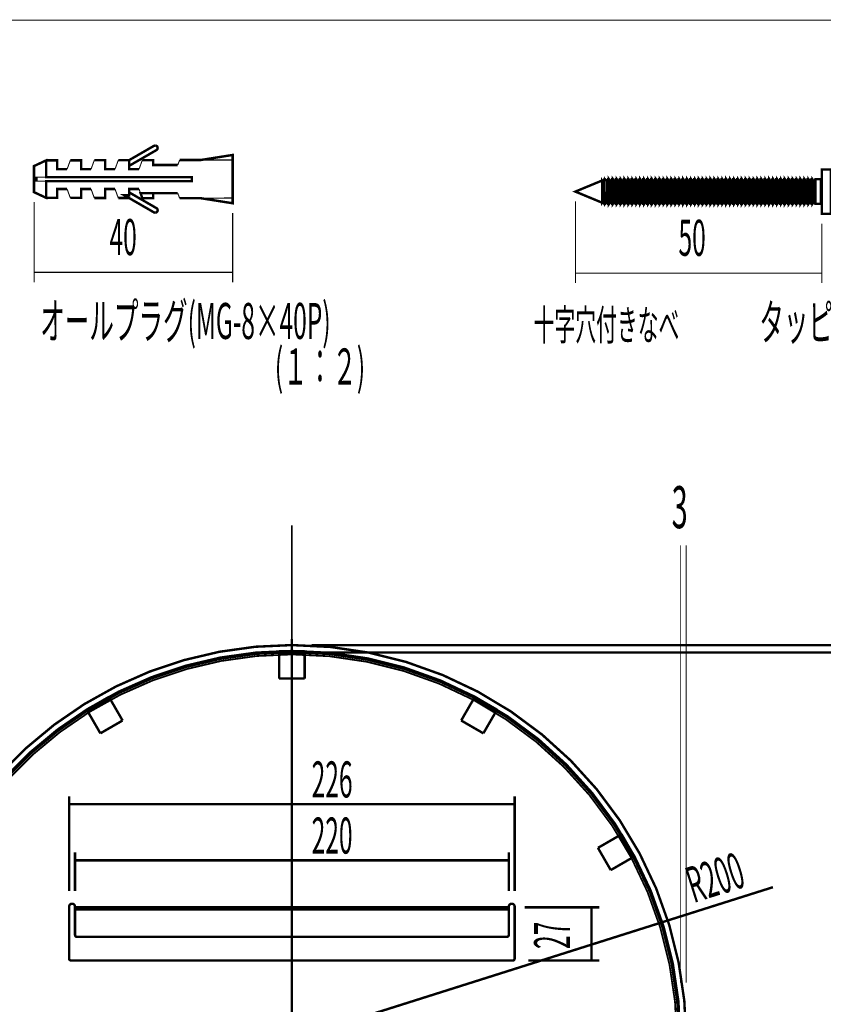
# Model space of a CAD drawing. Extents: x -55 to 768, y -35 to 251.
# Drawn here: x 0 to 82, y 148 to 248 of the extents above; entities that cross this region are included whole.
import ezdxf
from ezdxf.enums import TextEntityAlignment as Align

# ---------------------------------------------------------------- set-up
doc = ezdxf.new("R2010")
doc.units = 0
doc.linetypes.add('AIGENLINE001', pattern=[1.905, 1.27, -0.635])
doc.linetypes.add('AIGENLINE003', pattern=[10.16, 6.35, -1.27, 1.27, -1.27])
doc.layers.add('LAYER_14', color=7, linetype='CONTINUOUS')
doc.layers.add('LAYER_16', color=7, linetype='CONTINUOUS')
doc.styles.get("Standard").update_dxf_attribs({"font": 'TXT', "bigfont": 'BIGFONT'})

# ---------------------------------------------------------------- blocks, each defined once
blk = doc.blocks.new('AIGNBL0E010005')
at = {"layer": 'LAYER_14', "const_width": 0.0882}
blk.add_lwpolyline([(68.0342, 194.3256), (68.0342, 149.9363)], dxfattribs=at)
blk = doc.blocks.new('AIGNBL0E010006')
at = {"layer": 'LAYER_14', "const_width": 0.0882}
blk.add_lwpolyline([(67.4342, 194.3256), (67.4342, 149.9363)], dxfattribs=at)
blk = doc.blocks.new('AIGNBL0E021117')
at = {"layer": 'LAYER_14', "const_width": 0.2469}
blk.add_lwpolyline([(30.0342, 184.1963), (94.4982, 184.1963)], dxfattribs=at)
blk = doc.blocks.new('AIGNBL0E011116')
at = {"layer": 'LAYER_14'}
blk.add_blockref('AIGNBL0E021117', (0, 0), dxfattribs=at)
blk = doc.blocks.new('AIGNBL0E021122')
at = {"layer": 'LAYER_14', "const_width": 0.2469}
blk.add_lwpolyline([(30.0342, 183.4463), (87.6556, 183.4463)], dxfattribs=at)
blk = doc.blocks.new('AIGNBL0E011120')
at = {"layer": 'LAYER_14'}
blk.add_blockref('AIGNBL0E021122', (0, 0), dxfattribs=at)
blk = doc.blocks.new('AIGNBL0E02112B')
at = {"layer": 'LAYER_14', "const_width": 0.2469}
blk.add_lwpolyline([(66.171, 156.2621), (76.8268, 159.6333)], dxfattribs=at)
blk = doc.blocks.new('AIGNBL0E02112C')
at = {"layer": 'LAYER_14', "const_width": 0.2469}
blk.add_lwpolyline([(66.171, 156.2621), (28.0342, 144.1963)], dxfattribs=at)
blk = doc.blocks.new('AIGNBL0E02112D')
at = {"layer": 'LAYER_14', "width": 0.5}
blk.add_text('R200', height=3.6537, rotation=17.556164, dxfattribs=at).set_placement((68.7769, 158.015))
blk = doc.blocks.new('AIGNBL0E01112A')
at = {"layer": 'LAYER_14'}
for name in ['AIGNBL0E02112D', 'AIGNBL0E02112B', 'AIGNBL0E02112C']:
    blk.add_blockref(name, (0, 0), dxfattribs=at)
blk = doc.blocks.new('AIGNBL0E01116C')
at = {"layer": 'LAYER_14', "const_width": 0.2469}
blk.add_lwpolyline([(62.787, 162.7597), (62.5977, 162.6505)], dxfattribs=at)
blk = doc.blocks.new('AIGNBL0E01116D')
at = {"layer": 'LAYER_14', "const_width": 0.2469}
blk.add_lwpolyline([(62.5977, 162.6505), (61.2977, 164.9021)], dxfattribs=at)
blk = doc.blocks.new('AIGNBL0E01116E')
at = {"layer": 'LAYER_14', "const_width": 0.2469}
blk.add_lwpolyline([(61.487, 165.0114), (61.2977, 164.9021)], dxfattribs=at)
blk = doc.blocks.new('AIGNBL0E01116F')
at = {"layer": 'LAYER_14', "const_width": 0.2469}
blk.add_lwpolyline([(60.3807, 161.3705), (59.0807, 163.6221)], dxfattribs=at)
blk = doc.blocks.new('AIGNBL0E011170')
at = {"layer": 'LAYER_14', "const_width": 0.2469}
blk.add_lwpolyline([(62.5977, 162.6505), (60.3807, 161.3705)], dxfattribs=at)
blk = doc.blocks.new('AIGNBL0E011171')
at = {"layer": 'LAYER_14', "const_width": 0.2469}
blk.add_lwpolyline([(61.2977, 164.9021), (59.0807, 163.6221)], dxfattribs=at)
blk = doc.blocks.new('AIGNBL0E011178')
at = {"layer": 'LAYER_14', "const_width": 0.2469}
blk.add_lwpolyline([(48.8493, 177.6491), (48.74, 177.4599)], dxfattribs=at)
blk = doc.blocks.new('AIGNBL0E011179')
at = {"layer": 'LAYER_14', "const_width": 0.2469}
blk.add_lwpolyline([(46.5976, 178.9491), (46.4884, 178.7599)], dxfattribs=at)
blk = doc.blocks.new('AIGNBL0E01117A')
at = {"layer": 'LAYER_14', "const_width": 0.2469}
blk.add_lwpolyline([(48.74, 177.4599), (46.4884, 178.7599)], dxfattribs=at)
blk = doc.blocks.new('AIGNBL0E01117B')
at = {"layer": 'LAYER_14', "const_width": 0.2469}
blk.add_lwpolyline([(47.46, 175.2428), (45.2084, 176.5428)], dxfattribs=at)
blk = doc.blocks.new('AIGNBL0E01117C')
at = {"layer": 'LAYER_14', "const_width": 0.2469}
blk.add_lwpolyline([(48.74, 177.4599), (47.46, 175.2428)], dxfattribs=at)
blk = doc.blocks.new('AIGNBL0E01117D')
at = {"layer": 'LAYER_14', "const_width": 0.2469}
blk.add_lwpolyline([(46.4884, 178.7599), (45.2084, 176.5428)], dxfattribs=at)
blk = doc.blocks.new('AIGNBL0E011196')
at = {"layer": 'LAYER_14', "const_width": 0.2469}
blk.add_lwpolyline([(9.4708, 178.9491), (9.58, 178.7599)], dxfattribs=at)
blk = doc.blocks.new('AIGNBL0E011197')
at = {"layer": 'LAYER_14', "const_width": 0.2469}
blk.add_lwpolyline([(9.58, 178.7599), (7.3284, 177.4599)], dxfattribs=at)
blk = doc.blocks.new('AIGNBL0E011198')
at = {"layer": 'LAYER_14', "const_width": 0.2469}
blk.add_lwpolyline([(7.2191, 177.6491), (7.3284, 177.4599)], dxfattribs=at)
blk = doc.blocks.new('AIGNBL0E011199')
at = {"layer": 'LAYER_14', "const_width": 0.2469}
blk.add_lwpolyline([(10.86, 176.5428), (8.6084, 175.2428)], dxfattribs=at)
blk = doc.blocks.new('AIGNBL0E01119A')
at = {"layer": 'LAYER_14', "const_width": 0.2469}
blk.add_lwpolyline([(7.3284, 177.4599), (8.6084, 175.2428)], dxfattribs=at)
blk = doc.blocks.new('AIGNBL0E01119B')
at = {"layer": 'LAYER_14', "const_width": 0.2469}
blk.add_lwpolyline([(9.58, 178.7599), (10.86, 176.5428)], dxfattribs=at)
blk = doc.blocks.new('AIGNBL0E01119C')
at = {"layer": 'LAYER_14', "const_width": 0.2469}
blk.add_lwpolyline([(29.3342, 183.5748), (29.3342, 183.3563)], dxfattribs=at)
blk = doc.blocks.new('AIGNBL0E01119D')
at = {"layer": 'LAYER_14', "const_width": 0.2469}
blk.add_lwpolyline([(29.3342, 183.3563), (26.7342, 183.3563)], dxfattribs=at)
blk = doc.blocks.new('AIGNBL0E01119E')
at = {"layer": 'LAYER_14', "const_width": 0.2469}
blk.add_lwpolyline([(26.7342, 183.5748), (26.7342, 183.3563)], dxfattribs=at)
blk = doc.blocks.new('AIGNBL0E01119F')
at = {"layer": 'LAYER_14', "const_width": 0.2469}
blk.add_lwpolyline([(29.3342, 180.7963), (26.7342, 180.7963)], dxfattribs=at)
blk = doc.blocks.new('AIGNBL0E0111A0')
at = {"layer": 'LAYER_14', "const_width": 0.2469}
blk.add_lwpolyline([(26.7342, 183.3563), (26.7342, 180.7963)], dxfattribs=at)
blk = doc.blocks.new('AIGNBL0E0111A1')
at = {"layer": 'LAYER_14', "const_width": 0.2469}
blk.add_lwpolyline([(29.3342, 183.3563), (29.3342, 180.7963)], dxfattribs=at)
blk = doc.blocks.new('AIGNBL0E0111A8')
at = {"layer": 'LAYER_14', "const_width": 0.2469}
blk.add_lwpolyline([(6.0342, 157.3563), (6.0342, 157.5963)], dxfattribs=at)
blk = doc.blocks.new('AIGNBL0E0111A9')
at = {"layer": 'LAYER_14', "const_width": 0.2469}
blk.add_lwpolyline([(6.0342, 157.5963), (50.0342, 157.5963)], dxfattribs=at)
blk = doc.blocks.new('AIGNBL0E0111AA')
at = {"layer": 'LAYER_14', "const_width": 0.2469}
blk.add_lwpolyline([(50.0342, 157.5963), (50.0342, 157.3563)], dxfattribs=at)
blk = doc.blocks.new('AIGNBL0E0111AB')
at = {"layer": 'LAYER_14', "const_width": 0.2469}
blk.add_lwpolyline([(6.0342, 157.3563), (6.0342, 154.7963)], dxfattribs=at)
blk = doc.blocks.new('AIGNBL0E0111AC')
at = {"layer": 'LAYER_14', "const_width": 0.2469}
blk.add_lwpolyline([(49.8342, 154.5963, 0.4141966), (50.0342, 154.7963)], format="xyb", dxfattribs=at)
blk = doc.blocks.new('AIGNBL0E0111AD')
at = {"layer": 'LAYER_14', "const_width": 0.2469}
blk.add_lwpolyline([(49.8342, 154.5963), (6.2342, 154.5963)], dxfattribs=at)
blk = doc.blocks.new('AIGNBL0E0111AE')
at = {"layer": 'LAYER_14', "const_width": 0.2469}
blk.add_lwpolyline([(6.0342, 154.7963, 0.4142236), (6.2342, 154.5963)], format="xyb", dxfattribs=at)
blk = doc.blocks.new('AIGNBL0E0111AF')
at = {"layer": 'LAYER_14', "const_width": 0.2469}
blk.add_lwpolyline([(50.0342, 154.7963), (50.0342, 157.3563)], dxfattribs=at)
blk = doc.blocks.new('AIGNBL0E0111C1')
at = {"layer": 'LAYER_14', "const_width": 0.2469}
blk.add_lwpolyline([(5.7342, 157.9563, 0.4142249), (5.4342, 157.6563)], format="xyb", dxfattribs=at)
blk = doc.blocks.new('AIGNBL0E0111C2')
at = {"layer": 'LAYER_14', "const_width": 0.2469}
blk.add_lwpolyline([(5.4342, 157.6563), (5.4342, 152.3963)], dxfattribs=at)
blk = doc.blocks.new('AIGNBL0E0111C3')
at = {"layer": 'LAYER_14', "const_width": 0.2469}
blk.add_lwpolyline([(5.4342, 152.3963, 0.4142236), (5.6342, 152.1963)], format="xyb", dxfattribs=at)
blk = doc.blocks.new('AIGNBL0E0111C4')
at = {"layer": 'LAYER_14', "const_width": 0.2469}
blk.add_lwpolyline([(5.6342, 152.1963), (50.4342, 152.1963)], dxfattribs=at)
blk = doc.blocks.new('AIGNBL0E0111C5')
at = {"layer": 'LAYER_14', "const_width": 0.2469}
blk.add_lwpolyline([(50.4342, 152.1963, 0.4141966), (50.6342, 152.3963)], format="xyb", dxfattribs=at)
blk = doc.blocks.new('AIGNBL0E0111C6')
at = {"layer": 'LAYER_14', "const_width": 0.2469}
blk.add_lwpolyline([(50.6342, 152.3963), (50.6342, 157.6563)], dxfattribs=at)
blk = doc.blocks.new('AIGNBL0E0111C7')
at = {"layer": 'LAYER_14', "const_width": 0.2469}
blk.add_lwpolyline([(50.6342, 157.6563, 0.4142069), (50.3342, 157.9563)], format="xyb", dxfattribs=at)
blk = doc.blocks.new('AIGNBL0E0111CC')
at = {"layer": 'LAYER_14', "const_width": 0.2469}
blk.add_lwpolyline([(50.3342, 157.9563, 0.4142249), (50.0342, 157.6563)], format="xyb", dxfattribs=at)
blk = doc.blocks.new('AIGNBL0E0111CD')
at = {"layer": 'LAYER_14', "const_width": 0.2469}
blk.add_lwpolyline([(6.0342, 157.6563, 0.4142069), (5.7342, 157.9563)], format="xyb", dxfattribs=at)
blk = doc.blocks.new('AIGNBL0E0111CE')
at = {"layer": 'LAYER_14', "const_width": 0.2469}
blk.add_lwpolyline([(6.0342, 157.5963), (6.0342, 157.6563)], dxfattribs=at)
blk = doc.blocks.new('AIGNBL0E0111D1')
at = {"layer": 'LAYER_14', "const_width": 0.2469}
blk.add_lwpolyline([(50.0342, 157.6563), (50.0342, 157.5963)], dxfattribs=at)
blk = doc.blocks.new('AIGNBL0E0111D4')
at = {"layer": 'LAYER_14', "const_width": 0.2469}
blk.add_lwpolyline([(68.0342, 144.1963, 0.4142135), (28.0342, 184.1963, 0.4142136), (-11.9658, 144.1963)], format="xyb", dxfattribs=at)
blk = doc.blocks.new('AIGNBL0E0111D5')
at = {"layer": 'LAYER_14', "const_width": 0.2469}
blk.add_lwpolyline([(67.4342, 144.1963, 0.4142135), (28.0342, 183.5963, 0.4142136), (-11.3658, 144.1963)], format="xyb", dxfattribs=at)
blk = doc.blocks.new('AIGNBL0E0111DC')
at = {"layer": 'LAYER_14', "color": 252, "const_width": 0.1799}
blk.add_lwpolyline([(50.0342, 157.3563), (6.0342, 157.3563)], dxfattribs=at)
blk = doc.blocks.new('AIGNBL0E0111E5')
at = {"layer": 'LAYER_14', "linetype": 'AIGENLINE001', "const_width": 0.1799, "flags": 128}
blk.add_lwpolyline([(67.0842, 144.1963, 0.4142135), (28.0342, 183.2463, 0.4142136), (-11.0158, 144.1963)], format="xyb", dxfattribs=at)
blk = doc.blocks.new('AIGNBL0E0111E6')
at = {"layer": 'LAYER_14', "linetype": 'AIGENLINE001', "const_width": 0.1799, "flags": 128}
blk.add_lwpolyline([(67.2842, 144.1963, 0.4142135), (28.0342, 183.4463, 0.4142136), (-11.2158, 144.1963)], format="xyb", dxfattribs=at)
blk = doc.blocks.new('AIGNBL0E0111FB')
at = {"layer": 'LAYER_14', "linetype": 'AIGENLINE001', "const_width": 0.1799, "flags": 128}
blk.add_lwpolyline([(62.8056, 162.7705), (62.787, 162.7597)], dxfattribs=at)
blk = doc.blocks.new('AIGNBL0E0111FC')
at = {"layer": 'LAYER_14', "linetype": 'AIGENLINE001', "const_width": 0.1799, "flags": 128}
blk.add_lwpolyline([(62.8056, 162.7705), (61.5056, 165.0221)], dxfattribs=at)
blk = doc.blocks.new('AIGNBL0E0111FD')
at = {"layer": 'LAYER_14', "linetype": 'AIGENLINE001', "const_width": 0.1799, "flags": 128}
blk.add_lwpolyline([(61.5056, 165.0221), (61.487, 165.0114)], dxfattribs=at)
blk = doc.blocks.new('AIGNBL0E011200')
at = {"layer": 'LAYER_14', "linetype": 'AIGENLINE001', "const_width": 0.1799, "flags": 128}
blk.add_lwpolyline([(48.86, 177.6677), (48.8493, 177.6491)], dxfattribs=at)
blk = doc.blocks.new('AIGNBL0E011201')
at = {"layer": 'LAYER_14', "linetype": 'AIGENLINE001', "const_width": 0.1799, "flags": 128}
blk.add_lwpolyline([(46.6084, 178.9677), (46.5976, 178.9491)], dxfattribs=at)
blk = doc.blocks.new('AIGNBL0E011202')
at = {"layer": 'LAYER_14', "linetype": 'AIGENLINE001', "const_width": 0.1799, "flags": 128}
blk.add_lwpolyline([(48.86, 177.6677), (46.6084, 178.9677)], dxfattribs=at)
blk = doc.blocks.new('AIGNBL0E01120B')
at = {"layer": 'LAYER_14', "linetype": 'AIGENLINE001', "const_width": 0.1799, "flags": 128}
blk.add_lwpolyline([(9.46, 178.9677), (7.2084, 177.6677)], dxfattribs=at)
blk = doc.blocks.new('AIGNBL0E01120C')
at = {"layer": 'LAYER_14', "linetype": 'AIGENLINE001', "const_width": 0.1799, "flags": 128}
blk.add_lwpolyline([(9.46, 178.9677), (9.4708, 178.9491)], dxfattribs=at)
blk = doc.blocks.new('AIGNBL0E01120D')
at = {"layer": 'LAYER_14', "linetype": 'AIGENLINE001', "const_width": 0.1799, "flags": 128}
blk.add_lwpolyline([(7.2084, 177.6677), (7.2191, 177.6491)], dxfattribs=at)
blk = doc.blocks.new('AIGNBL0E01120E')
at = {"layer": 'LAYER_14', "linetype": 'AIGENLINE001', "const_width": 0.1799, "flags": 128}
blk.add_lwpolyline([(29.3342, 183.5963), (26.7342, 183.5963)], dxfattribs=at)
blk = doc.blocks.new('AIGNBL0E01120F')
at = {"layer": 'LAYER_14', "linetype": 'AIGENLINE001', "const_width": 0.1799, "flags": 128}
blk.add_lwpolyline([(29.3342, 183.5963), (29.3342, 183.5748)], dxfattribs=at)
blk = doc.blocks.new('AIGNBL0E011210')
at = {"layer": 'LAYER_14', "linetype": 'AIGENLINE001', "const_width": 0.1799, "flags": 128}
blk.add_lwpolyline([(26.7342, 183.5963), (26.7342, 183.5748)], dxfattribs=at)
blk = doc.blocks.new('AIGNBL0E011211')
at = {"layer": 'LAYER_14', "linetype": 'AIGENLINE001', "const_width": 0.1799, "flags": 128}
blk.add_lwpolyline([(6.0342, 157.3563), (50.0342, 157.3563)], dxfattribs=at)
blk = doc.blocks.new('AIGNBL0E01121C')
at = {"layer": 'LAYER_14', "linetype": 'AIGENLINE003', "const_width": 0.1799, "flags": 128}
blk.add_lwpolyline([(28.0342, 196.346), (28.0342, 29.8143)], dxfattribs=at)
blk = doc.blocks.new('AIGNBL0E021228')
at = {"layer": 'LAYER_14', "const_width": 0.2469}
blk.add_lwpolyline([(5.4342, 159.2563), (5.4342, 168.8494)], dxfattribs=at)
blk = doc.blocks.new('AIGNBL0E021229')
at = {"layer": 'LAYER_14', "const_width": 0.2469}
blk.add_lwpolyline([(50.6342, 159.2563), (50.6342, 168.8494)], dxfattribs=at)
blk = doc.blocks.new('AIGNBL0E02122A')
at = {"layer": 'LAYER_14', "const_width": 0.2469}
blk.add_lwpolyline([(5.4342, 168.0494), (50.6342, 168.0494)], dxfattribs=at)
blk = doc.blocks.new('AIGNBL0E02122B')
at = {"layer": 'LAYER_14', "width": 0.5}
blk.add_text('226', height=3.6537, dxfattribs=at).set_placement((30.0409, 168.7387))
blk = doc.blocks.new('AIGNBL0E011227')
at = {"layer": 'LAYER_14'}
for name in ['AIGNBL0E02122B', 'AIGNBL0E021228', 'AIGNBL0E021229', 'AIGNBL0E02122A']:
    blk.add_blockref(name, (0, 0), dxfattribs=at)
blk = doc.blocks.new('AIGNBL0E02122D')
at = {"layer": 'LAYER_14', "const_width": 0.2469}
blk.add_lwpolyline([(6.0342, 159.2563), (6.0342, 163.1568)], dxfattribs=at)
blk = doc.blocks.new('AIGNBL0E02122E')
at = {"layer": 'LAYER_14', "const_width": 0.2469}
blk.add_lwpolyline([(50.0342, 159.2563), (50.0342, 163.1568)], dxfattribs=at)
blk = doc.blocks.new('AIGNBL0E02122F')
at = {"layer": 'LAYER_14', "const_width": 0.2469}
blk.add_lwpolyline([(6.0342, 162.3568), (50.0342, 162.3568)], dxfattribs=at)
blk = doc.blocks.new('AIGNBL0E021230')
at = {"layer": 'LAYER_14', "width": 0.5}
blk.add_text('220', height=3.6537, dxfattribs=at).set_placement((30.0409, 163.0463))
blk = doc.blocks.new('AIGNBL0E01122C')
at = {"layer": 'LAYER_14'}
for name in ['AIGNBL0E021230', 'AIGNBL0E02122D', 'AIGNBL0E02122E', 'AIGNBL0E02122F']:
    blk.add_blockref(name, (0, 0), dxfattribs=at)
blk = doc.blocks.new('AIGNBL0E021234')
at = {"layer": 'LAYER_14', "const_width": 0.2469}
blk.add_lwpolyline([(52.0342, 152.1963), (59.2369, 152.1963)], dxfattribs=at)
blk = doc.blocks.new('AIGNBL0E021235')
at = {"layer": 'LAYER_14', "const_width": 0.2469}
blk.add_lwpolyline([(58.4369, 152.1963), (58.4369, 155.0763)], dxfattribs=at)
blk = doc.blocks.new('AIGNBL0E011233')
at = {"layer": 'LAYER_14'}
for name in ['AIGNBL0E021235', 'AIGNBL0E021234']:
    blk.add_blockref(name, (0, 0), dxfattribs=at)
blk = doc.blocks.new('AIGNBL0E021237')
at = {"layer": 'LAYER_14', "const_width": 0.2469}
blk.add_lwpolyline([(51.6342, 157.5963), (59.2369, 157.5963)], dxfattribs=at)
blk = doc.blocks.new('AIGNBL0E021238')
at = {"layer": 'LAYER_14', "const_width": 0.2469}
blk.add_lwpolyline([(52.0342, 152.1963), (59.2369, 152.1963)], dxfattribs=at)
blk = doc.blocks.new('AIGNBL0E021239')
at = {"layer": 'LAYER_14', "const_width": 0.2469}
blk.add_lwpolyline([(58.4369, 157.5963), (58.4369, 152.1963)], dxfattribs=at)
blk = doc.blocks.new('AIGNBL0E02123A')
at = {"layer": 'LAYER_14', "width": 0.5}
blk.add_text('27', height=3.6537, rotation=90, dxfattribs=at).set_placement((56.2592, 153.366))
blk = doc.blocks.new('AIGNBL0E011236')
at = {"layer": 'LAYER_14'}
for name in ['AIGNBL0E021237', 'AIGNBL0E021239', 'AIGNBL0E02123A', 'AIGNBL0E021238']:
    blk.add_blockref(name, (0, 0), dxfattribs=at)
blk = doc.blocks.new('AIGNBL0E01123B')
at = {"layer": 'LAYER_14', "const_width": 0.2469}
blk.add_lwpolyline([(28.0342, 145.3963), (28.0342, 184.7963)], dxfattribs=at)
blk = doc.blocks.new('AIGNBL0E01123C')
at = {"layer": 'LAYER_14', "const_width": 0.2469}
blk.add_lwpolyline([(6.0342, 157.3563), (6.0342, 157.5963)], dxfattribs=at)
blk = doc.blocks.new('AIGNBL0E01123D')
at = {"layer": 'LAYER_14', "const_width": 0.2469}
blk.add_lwpolyline([(6.0342, 157.5963), (50.0342, 157.5963)], dxfattribs=at)
blk = doc.blocks.new('AIGNBL0E01123E')
at = {"layer": 'LAYER_14', "const_width": 0.2469}
blk.add_lwpolyline([(50.0342, 157.5963), (50.0342, 157.3563)], dxfattribs=at)
blk = doc.blocks.new('AIGNBL0E01123F')
at = {"layer": 'LAYER_14', "const_width": 0.2469}
blk.add_lwpolyline([(6.0342, 154.7963, 0.4142236), (6.2342, 154.5963)], format="xyb", dxfattribs=at)
blk = doc.blocks.new('AIGNBL0E011240')
at = {"layer": 'LAYER_14', "const_width": 0.2469}
blk.add_lwpolyline([(6.0342, 157.3563), (6.0342, 154.7963)], dxfattribs=at)
blk = doc.blocks.new('AIGNBL0E011241')
at = {"layer": 'LAYER_14', "const_width": 0.2469}
blk.add_lwpolyline([(50.0342, 154.7963), (50.0342, 157.3563)], dxfattribs=at)
blk = doc.blocks.new('AIGNBL0E011242')
at = {"layer": 'LAYER_14', "const_width": 0.2469}
blk.add_lwpolyline([(49.8342, 154.5963), (6.2342, 154.5963)], dxfattribs=at)
blk = doc.blocks.new('AIGNBL0E011243')
at = {"layer": 'LAYER_14', "const_width": 0.2469}
blk.add_lwpolyline([(49.8342, 154.5963, 0.4141966), (50.0342, 154.7963)], format="xyb", dxfattribs=at)
blk = doc.blocks.new('AIGNBL0E011244')
at = {"layer": 'LAYER_14', "const_width": 0.2469}
blk.add_lwpolyline([(50.6342, 152.3963), (50.6342, 157.6563)], dxfattribs=at)
blk = doc.blocks.new('AIGNBL0E011245')
at = {"layer": 'LAYER_14', "const_width": 0.2469}
blk.add_lwpolyline([(50.6342, 157.6563, 0.4142069), (50.3342, 157.9563)], format="xyb", dxfattribs=at)
blk = doc.blocks.new('AIGNBL0E011246')
at = {"layer": 'LAYER_14', "const_width": 0.2469}
blk.add_lwpolyline([(5.6342, 152.1963), (50.4342, 152.1963)], dxfattribs=at)
blk = doc.blocks.new('AIGNBL0E011247')
at = {"layer": 'LAYER_14', "const_width": 0.2469}
blk.add_lwpolyline([(5.4342, 157.6563), (5.4342, 152.3963)], dxfattribs=at)
blk = doc.blocks.new('AIGNBL0E011248')
at = {"layer": 'LAYER_14', "const_width": 0.2469}
blk.add_lwpolyline([(50.4342, 152.1963, 0.4141966), (50.6342, 152.3963)], format="xyb", dxfattribs=at)
blk = doc.blocks.new('AIGNBL0E011249')
at = {"layer": 'LAYER_14', "const_width": 0.2469}
blk.add_lwpolyline([(6.0342, 157.6563, 0.4142069), (5.7342, 157.9563)], format="xyb", dxfattribs=at)
blk = doc.blocks.new('AIGNBL0E01124A')
at = {"layer": 'LAYER_14', "const_width": 0.2469}
blk.add_lwpolyline([(5.4342, 152.3963, 0.4142236), (5.6342, 152.1963)], format="xyb", dxfattribs=at)
blk = doc.blocks.new('AIGNBL0E01124B')
at = {"layer": 'LAYER_14', "const_width": 0.2469}
blk.add_lwpolyline([(50.3342, 157.9563, 0.4142249), (50.0342, 157.6563)], format="xyb", dxfattribs=at)
blk = doc.blocks.new('AIGNBL0E01124C')
at = {"layer": 'LAYER_14', "const_width": 0.2469}
blk.add_lwpolyline([(5.7342, 157.9563, 0.4142249), (5.4342, 157.6563)], format="xyb", dxfattribs=at)
blk = doc.blocks.new('AIGNBL0E01124D')
at = {"layer": 'LAYER_14', "const_width": 0.2469}
blk.add_lwpolyline([(6.0342, 157.5963), (6.0342, 157.6563)], dxfattribs=at)
blk = doc.blocks.new('AIGNBL0E01124E')
at = {"layer": 'LAYER_14', "const_width": 0.2469}
blk.add_lwpolyline([(50.0342, 157.6563), (50.0342, 157.5963)], dxfattribs=at)
blk = doc.blocks.new('AIGNBL0E01124F')
at = {"layer": 'LAYER_14', "linetype": 'AIGENLINE001', "const_width": 0.1799, "flags": 128}
blk.add_lwpolyline([(6.0342, 157.3563), (50.0342, 157.3563)], dxfattribs=at)
blk = doc.blocks.new('AIGNBL0E011250')
at = {"layer": 'LAYER_14', "linetype": 'AIGENLINE003', "const_width": 0.1799, "flags": 128}
blk.add_lwpolyline([(28.0342, 190.272), (28.0342, 33.8028)], dxfattribs=at)
blk = doc.blocks.new('AIGNBL1001000B')
at = {"layer": 'LAYER_16', "const_width": 0.1058}
for points in [[(1.8793, 229.1352), (1.8793, 221.0019)], [(22.0293, 228.0102), (22.0293, 221.0019)], [(1.8793, 222.0019), (22.0293, 222.0019)]]:
    blk.add_lwpolyline(points, dxfattribs=at)
at = {"layer": 'LAYER_16', "width": 0.5}
blk.add_text('40', height=3.6537, dxfattribs=at).set_placement((9.5333, 223.7537))
blk = doc.blocks.new('AIGNBL1001000C')
at = {"layer": 'LAYER_16', "width": 0.5}
for s, p in [('オールプラグ(MG-8×40P)', (17.2345, 215.2453)), ('(１：２)', (30.8861, 210.6254))]:
    blk.add_text(s, height=3.6537, dxfattribs=at).set_placement(p, align=Align.CENTER)
blk = doc.blocks.new('AIGNBL1001000D')
at = {"layer": 'LAYER_16', "const_width": 0.1058}
for points in [[(56.7904, 229.193), (56.7904, 220.9263)], [(81.7904, 226.943), (81.7904, 220.9263)], [(56.7904, 221.9263), (81.7904, 221.9263)]]:
    blk.add_lwpolyline(points, dxfattribs=at)
at = {"layer": 'LAYER_16', "width": 0.5}
blk.add_text('50', height=3.6537, dxfattribs=at).set_placement((67.2535, 223.6782))
blk = doc.blocks.new('AIGNBL1001000E')
at = {"layer": 'LAYER_16', "width": 0.5}
for s, height, p in [('タッピンねじ 5×50', 3.6537, (86.5281, 215.1129)), ('十字穴付きなべ', 3.0964, (59.9497, 215.1183)), ('(１：２)', 3.6537, (96.2536, 210.493))]:
    blk.add_text(s, height=height, dxfattribs=at).set_placement(p, align=Align.CENTER)

msp = doc.modelspace()

# ---------------------------------------------------------------- linework, layer by layer
at = {"layer": 'LAYER_14', "const_width": 0.1058}
msp.add_lwpolyline([(-51.2873, -31.4223), (350.7092, -31.4223), (350.7092, 247.5777), (-51.2906, 247.5777)], close=True, dxfattribs=at)
at = {"layer": 'LAYER_16', "const_width": 0.2469}
for points in [[(12.5261, 232.4602), (11.5261, 232.4602), (11.5261, 233.3824), (14.0424, 234.8352), (14.1674, 234.8687, -0.4141432), (14.4174, 234.6187, -0.2661953), (14.2924, 234.4022), (11.5261, 232.8051)], [(82.7145, 227.943), (81.7904, 227.943), (81.7904, 232.443), (82.7145, 232.443), (82.7145, 227.943, 0.0806769), (83.2535, 229.0362, 0.047397), (83.4049, 229.739), (83.4049, 229.9355), (83.2535, 229.9355), (83.2613, 230.193), (83.2535, 230.4505), (83.4049, 230.4505), (83.4049, 230.647, 0.0473736), (83.2535, 231.3498, 0.0806767), (82.7145, 232.443)], [(81.6904, 231.443, 0.4143548), (81.7904, 231.543)], [(12.5261, 230.4602), (11.5261, 230.4602), (11.5261, 229.8185), (11.0375, 229.82), (14.0424, 228.0852), (14.1674, 228.0517, 0.4141979), (14.4174, 228.3017, 0.2661706), (14.2924, 228.5182), (11.5261, 230.1153)], [(81.7904, 228.843, 0.414273), (81.6904, 228.943)]]:
    msp.add_lwpolyline(points, format="xyb", dxfattribs=at)
at = {"layer": 'LAYER_16'}
for points, const_width in [([(16.6451, 229.5244), (18.8155, 229.5187), (22.0293, 229.0102), (22.0293, 229.5334), (22.0293, 233.387), (22.0293, 233.9102), (18.8155, 233.4017), (16.6451, 233.3959)], 0.2469), ([(5.2293, 232.4602), (4.2293, 232.4602), (4.2293, 233.3631), (3.1124, 233.3602)], 0.2469), ([(5.2293, 232.4602), (5.5592, 233.3666)], 0.1058), ([(7.6592, 232.4602), (6.6592, 232.4602), (6.6592, 233.3696), (5.5592, 233.3666)], 0.2469), ([(7.6592, 232.4602), (7.9915, 233.3731)], 0.1058), ([(10.0915, 232.4602), (9.0915, 232.4602), (9.0915, 233.376), (7.9915, 233.3731)], 0.2469), ([(10.0915, 232.4602), (10.4261, 233.3795)], 0.1058), ([(11.5261, 233.3824), (10.4261, 233.3795)], 0.2469), ([(12.5261, 232.4602), (12.8631, 233.3859)], 0.1058), ([(16.4631, 232.8959), (13.9631, 232.8959), (13.9631, 233.3889), (12.8631, 233.3859)], 0.2469), ([(16.4631, 232.8959), (16.6451, 233.3959)], 0.1058), ([(22.0293, 233.387), (18.8155, 233.4017)], 0.1305), ([(3.1124, 231.6602), (1.8793, 231.6602)], 0.1058), ([(2.1293, 231.2602), (2.1293, 231.6602)], 0.2469), ([(59.5675, 229.1655), (59.6886, 228.9925), (59.6886, 231.3934), (59.5675, 231.2205)], 0.2469), ([(60.3609, 231.2205), (60.2051, 231.443), (60.2051, 228.943), (60.3609, 229.1655)], 0.2469), ([(60.7577, 231.2205), (60.6019, 231.443), (60.6019, 228.943), (60.7577, 229.1655)], 0.2469), ([(61.1544, 231.2205), (60.9986, 231.443), (60.9986, 228.943), (61.1544, 229.1655)], 0.2469), ([(61.5511, 231.2205), (61.3953, 231.443), (61.3953, 228.943), (61.5511, 229.1655)], 0.2469), ([(61.9478, 231.2205), (61.792, 231.443), (61.792, 228.943), (61.9478, 229.1655)], 0.2469), ([(62.3445, 231.2205), (62.1887, 231.443), (62.1887, 228.943), (62.3445, 229.1655)], 0.2469), ([(62.7413, 231.2205), (62.5855, 231.443), (62.5855, 228.943), (62.7413, 229.1655)], 0.2469), ([(63.138, 231.2205), (62.9822, 231.443), (62.9822, 228.943), (63.138, 229.1655)], 0.2469), ([(63.5347, 231.2205), (63.3789, 231.443), (63.3789, 228.943), (63.5347, 229.1655)], 0.2469), ([(63.9314, 231.2205), (63.7756, 231.443), (63.7756, 228.943), (63.9314, 229.1655)], 0.2469), ([(64.3281, 231.2205), (64.1723, 231.443), (64.1723, 228.943), (64.3281, 229.1655)], 0.2469), ([(64.7249, 231.2205), (64.5691, 231.443), (64.5691, 228.943), (64.7249, 229.1655)], 0.2469), ([(65.1216, 231.2205), (64.9658, 231.443), (64.9658, 228.943), (65.1216, 229.1655)], 0.2469), ([(65.5183, 231.2205), (65.3625, 231.443), (65.3625, 228.943), (65.5183, 229.1655)], 0.2469), ([(65.915, 231.2205), (65.7592, 231.443), (65.7592, 228.943), (65.915, 229.1655)], 0.2469), ([(66.3117, 231.2205), (66.156, 231.443), (66.156, 228.943), (66.3117, 229.1655)], 0.2469), ([(66.7085, 231.2205), (66.5527, 231.443), (66.5527, 228.943), (66.7085, 229.1655)], 0.2469), ([(67.1052, 231.2205), (66.9494, 231.443), (66.9494, 228.943), (67.1052, 229.1655)], 0.2469), ([(67.5019, 231.2205), (67.3461, 231.443), (67.3461, 228.943), (67.5019, 229.1655)], 0.2469), ([(67.8986, 231.2205), (67.7428, 231.443), (67.7428, 228.943), (67.8986, 229.1655)], 0.2469), ([(68.2954, 231.2205), (68.1396, 231.443), (68.1396, 228.943), (68.2954, 229.1655)], 0.2469), ([(68.6921, 231.2205), (68.5363, 231.443), (68.5363, 228.943), (68.6921, 229.1655)], 0.2469), ([(69.0888, 231.2205), (68.933, 231.443), (68.933, 228.943), (69.0888, 229.1655)], 0.2469), ([(69.4855, 231.2205), (69.3297, 231.443), (69.3297, 228.943), (69.4855, 229.1655)], 0.2469), ([(69.8822, 231.2205), (69.7264, 231.443), (69.7264, 228.943), (69.8822, 229.1655)], 0.2469), ([(70.279, 231.2205), (70.1232, 231.443), (70.1232, 228.943), (70.279, 229.1655)], 0.2469), ([(70.6757, 231.2205), (70.5199, 231.443), (70.5199, 228.943), (70.6757, 229.1655)], 0.2469), ([(71.0724, 231.2205), (70.9166, 231.443), (70.9166, 228.943), (71.0724, 229.1655)], 0.2469), ([(71.4691, 231.2205), (71.3133, 231.443), (71.3133, 228.943), (71.4691, 229.1655)], 0.2469), ([(71.8658, 231.2205), (71.7101, 231.443), (71.7101, 228.943), (71.8658, 229.1655)], 0.2469), ([(72.2626, 231.2205), (72.1068, 231.443), (72.1068, 228.943), (72.2626, 229.1655)], 0.2469), ([(72.6593, 231.2205), (72.5035, 231.443), (72.5035, 228.943), (72.6593, 229.1655)], 0.2469), ([(73.056, 231.2205), (72.9002, 231.443), (72.9002, 228.943), (73.056, 229.1655)], 0.2469), ([(73.4527, 231.2205), (73.2969, 231.443), (73.2969, 228.943), (73.4527, 229.1655)], 0.2469), ([(73.8495, 231.2205), (73.6937, 231.443), (73.6937, 228.943), (73.8495, 229.1655)], 0.2469), ([(74.2462, 231.2205), (74.0904, 231.443), (74.0904, 228.943), (74.2462, 229.1655)], 0.2469), ([(74.6429, 231.2205), (74.4871, 231.443), (74.4871, 228.943), (74.6429, 229.1655)], 0.2469), ([(75.0396, 231.2205), (74.8838, 231.443), (74.8838, 228.943), (75.0396, 229.1655)], 0.2469), ([(75.4363, 231.2205), (75.2805, 231.443), (75.2805, 228.943), (75.4363, 229.1655)], 0.2469), ([(75.8331, 231.2205), (75.6773, 231.443), (75.6773, 228.943), (75.8331, 229.1655)], 0.2469), ([(76.2298, 231.2205), (76.074, 231.443), (76.074, 228.943), (76.2298, 229.1655)], 0.2469), ([(76.6265, 231.2205), (76.4707, 231.443), (76.4707, 228.943), (76.6265, 229.1655)], 0.2469), ([(77.0232, 231.2205), (76.8674, 231.443), (76.8674, 228.943), (77.0232, 229.1655)], 0.2469), ([(77.4199, 231.2205), (77.2641, 231.443), (77.2641, 228.943), (77.4199, 229.1655)], 0.2469), ([(77.8167, 231.2205), (77.6609, 231.443), (77.6609, 228.943), (77.8167, 229.1655)], 0.2469), ([(78.2134, 231.2205), (78.0576, 231.443), (78.0576, 228.943), (78.2134, 229.1655)], 0.2469), ([(78.6101, 231.2205), (78.4543, 231.443), (78.4543, 228.943), (78.6101, 229.1655)], 0.2469), ([(79.0068, 231.2205), (78.851, 231.443), (78.851, 228.943), (79.0068, 229.1655)], 0.2469), ([(79.4036, 231.2205), (79.2478, 231.443), (79.2478, 228.943), (79.4036, 229.1655)], 0.2469), ([(79.8003, 231.2205), (79.6445, 231.443), (79.6445, 228.943), (79.8003, 229.1655)], 0.2469), ([(80.197, 231.2205), (80.0412, 231.443), (80.0412, 228.943), (80.197, 229.1655)], 0.2469), ([(80.5937, 231.2205), (80.4379, 231.443), (80.4379, 228.943), (80.5937, 229.1655)], 0.2469), ([(80.9904, 231.2205), (80.8346, 231.443), (80.8346, 228.943), (80.9904, 229.1655)], 0.2469), ([(1.8793, 231.2602), (3.1124, 231.2602)], 0.1058), ([(59.5008, 229.0703), (56.7904, 230.193), (59.5008, 231.3157)], 0.2469), ([(59.9642, 231.2205), (59.8084, 231.443), (59.8082, 231.443), (59.6886, 231.3934)], 0.2469), ([(60.12, 228.943), (59.9642, 229.1655), (59.9642, 231.2205), (60.12, 231.443)], 0.2469), ([(60.2051, 228.943), (60.12, 228.943), (60.12, 231.443), (60.2051, 231.443)], 0.2469), ([(60.5167, 228.943), (60.3609, 229.1655), (60.3609, 231.2205), (60.5167, 231.443)], 0.2469), ([(60.6019, 228.943), (60.5167, 228.943), (60.5167, 231.443), (60.6019, 231.443)], 0.2469), ([(60.9134, 228.943), (60.7577, 229.1655), (60.7577, 231.2205), (60.9134, 231.443)], 0.2469), ([(60.9986, 228.943), (60.9134, 228.943), (60.9134, 231.443), (60.9986, 231.443)], 0.2469), ([(61.3102, 228.943), (61.1544, 229.1655), (61.1544, 231.2205), (61.3102, 231.443)], 0.2469), ([(61.3953, 228.943), (61.3102, 228.943), (61.3102, 231.443), (61.3953, 231.443)], 0.2469), ([(61.7069, 228.943), (61.5511, 229.1655), (61.5511, 231.2205), (61.7069, 231.443)], 0.2469), ([(61.792, 228.943), (61.7069, 228.943), (61.7069, 231.443), (61.792, 231.443)], 0.2469), ([(62.1036, 228.943), (61.9478, 229.1655), (61.9478, 231.2205), (62.1036, 231.443)], 0.2469), ([(62.1887, 228.943), (62.1036, 228.943), (62.1036, 231.443), (62.1887, 231.443)], 0.2469), ([(62.5003, 228.943), (62.3445, 229.1655), (62.3445, 231.2205), (62.5003, 231.443)], 0.2469), ([(62.5855, 228.943), (62.5003, 228.943), (62.5003, 231.443), (62.5855, 231.443)], 0.2469), ([(62.8971, 228.943), (62.7413, 229.1655), (62.7413, 231.2205), (62.8971, 231.443)], 0.2469), ([(62.9822, 228.943), (62.8971, 228.943), (62.8971, 231.443), (62.9822, 231.443)], 0.2469), ([(63.2938, 228.943), (63.138, 229.1655), (63.138, 231.2205), (63.2938, 231.443)], 0.2469), ([(63.3789, 228.943), (63.2938, 228.943), (63.2938, 231.443), (63.3789, 231.443)], 0.2469), ([(63.6905, 228.943), (63.5347, 229.1655), (63.5347, 231.2205), (63.6905, 231.443)], 0.2469), ([(63.7756, 228.943), (63.6905, 228.943), (63.6905, 231.443), (63.7756, 231.443)], 0.2469), ([(64.0872, 228.943), (63.9314, 229.1655), (63.9314, 231.2205), (64.0872, 231.443)], 0.2469), ([(64.1723, 228.943), (64.0872, 228.943), (64.0872, 231.443), (64.1723, 231.443)], 0.2469), ([(64.4839, 228.943), (64.3281, 229.1655), (64.3281, 231.2205), (64.4839, 231.443)], 0.2469), ([(64.5691, 228.943), (64.4839, 228.943), (64.4839, 231.443), (64.5691, 231.443)], 0.2469), ([(64.8807, 228.943), (64.7249, 229.1655), (64.7249, 231.2205), (64.8807, 231.443)], 0.2469), ([(64.9658, 228.943), (64.8807, 228.943), (64.8807, 231.443), (64.9658, 231.443)], 0.2469), ([(65.2774, 228.943), (65.1216, 229.1655), (65.1216, 231.2205), (65.2774, 231.443)], 0.2469), ([(65.3625, 228.943), (65.2774, 228.943), (65.2774, 231.443), (65.3625, 231.443)], 0.2469), ([(65.6741, 228.943), (65.5183, 229.1655), (65.5183, 231.2205), (65.6741, 231.443)], 0.2469), ([(65.7592, 228.943), (65.6741, 228.943), (65.6741, 231.443), (65.7592, 231.443)], 0.2469), ([(66.0708, 228.943), (65.915, 229.1655), (65.915, 231.2205), (66.0708, 231.443)], 0.2469), ([(66.156, 228.943), (66.0708, 228.943), (66.0708, 231.443), (66.156, 231.443)], 0.2469), ([(66.4675, 228.943), (66.3117, 229.1655), (66.3117, 231.2205), (66.4675, 231.443)], 0.2469), ([(66.5527, 228.943), (66.4675, 228.943), (66.4675, 231.443), (66.5527, 231.443)], 0.2469), ([(66.8643, 228.943), (66.7085, 229.1655), (66.7085, 231.2205), (66.8643, 231.443)], 0.2469), ([(66.9494, 228.943), (66.8643, 228.943), (66.8643, 231.443), (66.9494, 231.443)], 0.2469), ([(67.261, 228.943), (67.1052, 229.1655), (67.1052, 231.2205), (67.261, 231.443)], 0.2469), ([(67.3461, 228.943), (67.261, 228.943), (67.261, 231.443), (67.3461, 231.443)], 0.2469), ([(67.6577, 228.943), (67.5019, 229.1655), (67.5019, 231.2205), (67.6577, 231.443)], 0.2469), ([(67.7428, 228.943), (67.6577, 228.943), (67.6577, 231.443), (67.7428, 231.443)], 0.2469), ([(68.0544, 228.943), (67.8986, 229.1655), (67.8986, 231.2205), (68.0544, 231.443)], 0.2469), ([(68.1396, 228.943), (68.0544, 228.943), (68.0544, 231.443), (68.1396, 231.443)], 0.2469), ([(68.4512, 228.943), (68.2954, 229.1655), (68.2954, 231.2205), (68.4512, 231.443)], 0.2469), ([(68.5363, 228.943), (68.4512, 228.943), (68.4512, 231.443), (68.5363, 231.443)], 0.2469), ([(68.8479, 228.943), (68.6921, 229.1655), (68.6921, 231.2205), (68.8479, 231.443)], 0.2469), ([(68.933, 228.943), (68.8479, 228.943), (68.8479, 231.443), (68.933, 231.443)], 0.2469), ([(69.2446, 228.943), (69.0888, 229.1655), (69.0888, 231.2205), (69.2446, 231.443)], 0.2469), ([(69.3297, 228.943), (69.2446, 228.943), (69.2446, 231.443), (69.3297, 231.443)], 0.2469), ([(69.6413, 228.943), (69.4855, 229.1655), (69.4855, 231.2205), (69.6413, 231.443)], 0.2469), ([(69.7264, 228.943), (69.6413, 228.943), (69.6413, 231.443), (69.7264, 231.443)], 0.2469), ([(70.038, 228.943), (69.8822, 229.1655), (69.8822, 231.2205), (70.038, 231.443)], 0.2469), ([(70.1232, 228.943), (70.038, 228.943), (70.038, 231.443), (70.1232, 231.443)], 0.2469), ([(70.4348, 228.943), (70.279, 229.1655), (70.279, 231.2205), (70.4348, 231.443)], 0.2469), ([(70.5199, 228.943), (70.4348, 228.943), (70.4348, 231.443), (70.5199, 231.443)], 0.2469), ([(70.8315, 228.943), (70.6757, 229.1655), (70.6757, 231.2205), (70.8315, 231.443)], 0.2469), ([(70.9166, 228.943), (70.8315, 228.943), (70.8315, 231.443), (70.9166, 231.443)], 0.2469), ([(71.2282, 228.943), (71.0724, 229.1655), (71.0724, 231.2205), (71.2282, 231.443)], 0.2469), ([(71.3133, 228.943), (71.2282, 228.943), (71.2282, 231.443), (71.3133, 231.443)], 0.2469), ([(71.6249, 228.943), (71.4691, 229.1655), (71.4691, 231.2205), (71.6249, 231.443)], 0.2469), ([(71.7101, 228.943), (71.6249, 228.943), (71.6249, 231.443), (71.7101, 231.443)], 0.2469), ([(72.0216, 228.943), (71.8658, 229.1655), (71.8658, 231.2205), (72.0216, 231.443)], 0.2469), ([(72.1068, 228.943), (72.0216, 228.943), (72.0216, 231.443), (72.1068, 231.443)], 0.2469), ([(72.4184, 228.943), (72.2626, 229.1655), (72.2626, 231.2205), (72.4184, 231.443)], 0.2469), ([(72.5035, 228.943), (72.4184, 228.943), (72.4184, 231.443), (72.5035, 231.443)], 0.2469), ([(72.8151, 228.943), (72.6593, 229.1655), (72.6593, 231.2205), (72.8151, 231.443)], 0.2469), ([(72.9002, 228.943), (72.8151, 228.943), (72.8151, 231.443), (72.9002, 231.443)], 0.2469), ([(73.2118, 228.943), (73.056, 229.1655), (73.056, 231.2205), (73.2118, 231.443)], 0.2469), ([(73.2969, 228.943), (73.2118, 228.943), (73.2118, 231.443), (73.2969, 231.443)], 0.2469), ([(73.6085, 228.943), (73.4527, 229.1655), (73.4527, 231.2205), (73.6085, 231.443)], 0.2469), ([(73.6937, 228.943), (73.6085, 228.943), (73.6085, 231.443), (73.6937, 231.443)], 0.2469), ([(74.0052, 228.943), (73.8495, 229.1655), (73.8495, 231.2205), (74.0052, 231.443)], 0.2469), ([(74.0904, 228.943), (74.0052, 228.943), (74.0052, 231.443), (74.0904, 231.443)], 0.2469), ([(74.402, 228.943), (74.2462, 229.1655), (74.2462, 231.2205), (74.402, 231.443)], 0.2469), ([(74.4871, 228.943), (74.402, 228.943), (74.402, 231.443), (74.4871, 231.443)], 0.2469), ([(74.7987, 228.943), (74.6429, 229.1655), (74.6429, 231.2205), (74.7987, 231.443)], 0.2469), ([(74.8838, 228.943), (74.7987, 228.943), (74.7987, 231.443), (74.8838, 231.443)], 0.2469), ([(75.1954, 228.943), (75.0396, 229.1655), (75.0396, 231.2205), (75.1954, 231.443)], 0.2469), ([(75.2805, 228.943), (75.1954, 228.943), (75.1954, 231.443), (75.2805, 231.443)], 0.2469), ([(75.5921, 228.943), (75.4363, 229.1655), (75.4363, 231.2205), (75.5921, 231.443)], 0.2469), ([(75.6773, 228.943), (75.5921, 228.943), (75.5921, 231.443), (75.6773, 231.443)], 0.2469), ([(75.9889, 228.943), (75.8331, 229.1655), (75.8331, 231.2205), (75.9889, 231.443)], 0.2469), ([(76.074, 228.943), (75.9889, 228.943), (75.9889, 231.443), (76.074, 231.443)], 0.2469), ([(76.3856, 228.943), (76.2298, 229.1655), (76.2298, 231.2205), (76.3856, 231.443)], 0.2469), ([(76.4707, 228.943), (76.3856, 228.943), (76.3856, 231.443), (76.4707, 231.443)], 0.2469), ([(76.7823, 228.943), (76.6265, 229.1655), (76.6265, 231.2205), (76.7823, 231.443)], 0.2469), ([(76.8674, 228.943), (76.7823, 228.943), (76.7823, 231.443), (76.8674, 231.443)], 0.2469), ([(77.179, 228.943), (77.0232, 229.1655), (77.0232, 231.2205), (77.179, 231.443)], 0.2469), ([(77.2641, 228.943), (77.179, 228.943), (77.179, 231.443), (77.2641, 231.443)], 0.2469), ([(77.5757, 228.943), (77.4199, 229.1655), (77.4199, 231.2205), (77.5757, 231.443)], 0.2469), ([(77.6609, 228.943), (77.5757, 228.943), (77.5757, 231.443), (77.6609, 231.443)], 0.2469), ([(77.9725, 228.943), (77.8167, 229.1655), (77.8167, 231.2205), (77.9725, 231.443)], 0.2469), ([(78.0576, 228.943), (77.9725, 228.943), (77.9725, 231.443), (78.0576, 231.443)], 0.2469), ([(78.3692, 228.943), (78.2134, 229.1655), (78.2134, 231.2205), (78.3692, 231.443)], 0.2469), ([(78.4543, 228.943), (78.3692, 228.943), (78.3692, 231.443), (78.4543, 231.443)], 0.2469), ([(78.7659, 228.943), (78.6101, 229.1655), (78.6101, 231.2205), (78.7659, 231.443)], 0.2469), ([(78.851, 228.943), (78.7659, 228.943), (78.7659, 231.443), (78.851, 231.443)], 0.2469), ([(79.1626, 228.943), (79.0068, 229.1655), (79.0068, 231.2205), (79.1626, 231.443)], 0.2469), ([(79.2478, 228.943), (79.1626, 228.943), (79.1626, 231.443), (79.2478, 231.443)], 0.2469), ([(79.5593, 228.943), (79.4036, 229.1655), (79.4036, 231.2205), (79.5593, 231.443)], 0.2469), ([(79.6445, 228.943), (79.5593, 228.943), (79.5593, 231.443), (79.6445, 231.443)], 0.2469), ([(79.9561, 228.943), (79.8003, 229.1655), (79.8003, 231.2205), (79.9561, 231.443)], 0.2469), ([(80.0412, 228.943), (79.9561, 228.943), (79.9561, 231.443), (80.0412, 231.443)], 0.2469), ([(80.3528, 228.943), (80.197, 229.1655), (80.197, 231.2205), (80.3528, 231.443)], 0.2469), ([(80.4379, 228.943), (80.3528, 228.943), (80.3528, 231.443), (80.4379, 231.443)], 0.2469), ([(80.7495, 228.943), (80.5937, 229.1655), (80.5937, 231.2205), (80.7495, 231.443)], 0.2469), ([(80.8346, 228.943), (80.7495, 228.943), (80.7495, 231.443), (80.8346, 231.443)], 0.2469), ([(81.1462, 228.943), (80.9904, 229.1655), (80.9904, 231.2205), (81.1462, 231.443)], 0.2469), ([(5.2293, 230.4602), (4.2293, 230.4602), (4.2293, 229.5572), (3.1124, 229.5602)], 0.2469), ([(5.5592, 229.5537), (5.2293, 230.4602)], 0.1058), ([(7.6592, 230.4602), (6.6592, 230.4602), (6.6592, 229.5508), (5.5592, 229.5537)], 0.2469), ([(7.9915, 229.5473), (7.6592, 230.4602)], 0.1058), ([(10.0915, 230.4602), (9.0915, 230.4602), (9.0915, 229.5444), (7.9915, 229.5473)], 0.2469), ([(10.4261, 229.5408), (10.0915, 230.4602)], 0.1058), ([(12.6847, 230.0244), (12.5261, 230.4602)], 0.1058), ([(16.4631, 230.0244), (12.6847, 230.0244), (12.8631, 229.5344), (13.9631, 229.5315), (13.9631, 230.0244)], 0.2469), ([(16.6451, 229.5244), (16.4631, 230.0244)], 0.1058), ([(10.4261, 229.5408), (11.5261, 229.5379)], 0.2469), ([(18.8155, 229.5187), (22.0293, 229.5334)], 0.1305), ([(59.9642, 229.1655), (59.8084, 228.943), (59.6886, 228.9925)], 0.2469)]:
    msp.add_lwpolyline(points, dxfattribs=dict(at, const_width=const_width))
at = {"layer": 'LAYER_16', "const_width": 0.2469}
for points in [[(1.8793, 232.7852), (1.8793, 231.6602), (1.8793, 231.2602), (1.8793, 230.1352), (3.1124, 229.5602), (3.1124, 231.2602), (17.8793, 231.2602), (17.8793, 231.6602), (3.1124, 231.6602), (3.1124, 233.3602)], [(59.5675, 229.1655), (59.5675, 231.2205), (59.5008, 231.3157), (59.5008, 229.0703)], [(59.8084, 231.443), (59.8084, 228.943), (59.8082, 228.943)], [(81.1462, 231.443), (81.1462, 228.943), (81.6904, 228.943), (81.6904, 231.443)]]:
    msp.add_lwpolyline(points, close=True, dxfattribs=at)

# ---------------------------------------------------------------- block references
at = {"layer": 'LAYER_14'}
for name in ['AIGNBL0E01121C', 'AIGNBL0E010006', 'AIGNBL0E010005', 'AIGNBL0E011250', 'AIGNBL0E01123B', 'AIGNBL0E0111D4', 'AIGNBL0E011116', 'AIGNBL0E0111D5', 'AIGNBL0E0111E6', 'AIGNBL0E0111E5', 'AIGNBL0E01119E', 'AIGNBL0E01119D', 'AIGNBL0E0111A0', 'AIGNBL0E01120E', 'AIGNBL0E011210', 'AIGNBL0E01119C', 'AIGNBL0E0111A1', 'AIGNBL0E01120F', 'AIGNBL0E011120', 'AIGNBL0E01119F', 'AIGNBL0E01120B', 'AIGNBL0E011197', 'AIGNBL0E011196', 'AIGNBL0E01120C', 'AIGNBL0E01119B', 'AIGNBL0E01117D', 'AIGNBL0E011179', 'AIGNBL0E01117A', 'AIGNBL0E011201', 'AIGNBL0E011202', 'AIGNBL0E011198', 'AIGNBL0E01120D', 'AIGNBL0E01119A', 'AIGNBL0E01117C', 'AIGNBL0E011178', 'AIGNBL0E011200', 'AIGNBL0E011199', 'AIGNBL0E01117B', 'AIGNBL0E011227', 'AIGNBL0E01122C', 'AIGNBL0E011171', 'AIGNBL0E01116E', 'AIGNBL0E01116D', 'AIGNBL0E0111FD', 'AIGNBL0E0111FC', 'AIGNBL0E01112A', 'AIGNBL0E01116F', 'AIGNBL0E01116C', 'AIGNBL0E0111FB', 'AIGNBL0E011170', 'AIGNBL0E0111C1', 'AIGNBL0E01124C', 'AIGNBL0E0111CD', 'AIGNBL0E011249', 'AIGNBL0E0111CC', 'AIGNBL0E01124B', 'AIGNBL0E0111C7', 'AIGNBL0E011245', 'AIGNBL0E0111C2', 'AIGNBL0E011247', 'AIGNBL0E0111CE', 'AIGNBL0E01124D', 'AIGNBL0E0111A8', 'AIGNBL0E0111A9', 'AIGNBL0E01123C', 'AIGNBL0E01123D', 'AIGNBL0E0111AB', 'AIGNBL0E011240', 'AIGNBL0E0111DC', 'AIGNBL0E011211', 'AIGNBL0E01124F', 'AIGNBL0E0111D1', 'AIGNBL0E01124E', 'AIGNBL0E0111AA', 'AIGNBL0E01123E', 'AIGNBL0E0111AF', 'AIGNBL0E011241', 'AIGNBL0E0111C6', 'AIGNBL0E011244', 'AIGNBL0E011236', 'AIGNBL0E0111AE', 'AIGNBL0E01123F', 'AIGNBL0E0111AC', 'AIGNBL0E011243', 'AIGNBL0E011233', 'AIGNBL0E0111AD', 'AIGNBL0E011242', 'AIGNBL0E0111C3', 'AIGNBL0E01124A', 'AIGNBL0E0111C4', 'AIGNBL0E011246', 'AIGNBL0E0111C5', 'AIGNBL0E011248']:
    msp.add_blockref(name, (0, 0), dxfattribs=at)
at = {"layer": 'LAYER_16'}
for name in ['AIGNBL1001000B', 'AIGNBL1001000D', 'AIGNBL1001000C', 'AIGNBL1001000E']:
    msp.add_blockref(name, (0, 0), dxfattribs=at)

# ---------------------------------------------------------------- texts
at = {"layer": 'LAYER_14', "color": 49, "width": 0.5}
msp.add_text('3', height=4.2626, dxfattribs=at).set_placement((66.5654, 196.0495))

doc.saveas('drawing.dxf')
